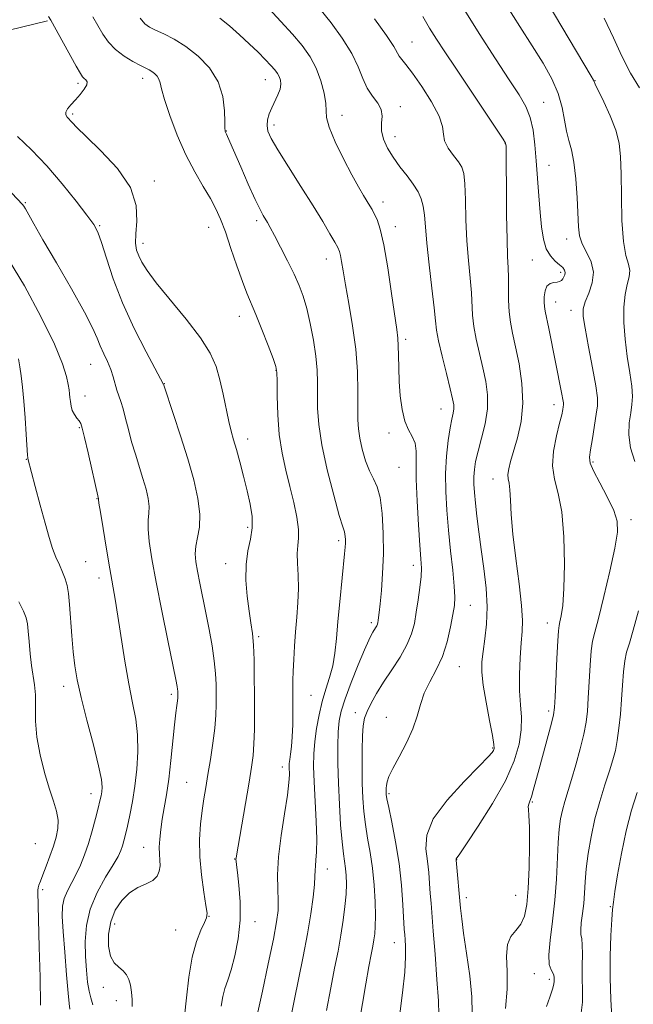
# Model space of a CAD drawing. Extents: x 2079800 to 2082700, y 292300 to 295200.
# Drawn here: x 2080563 to 2080723, y 293062 to 293319 of the extents above; entities that cross this region are included whole.
import ezdxf

# ---------------------------------------------------------------- set-up
doc = ezdxf.new("R2010")
doc.units = 0
doc.header["$MEASUREMENT"] = 0
for name, color, linetype, lineweight in [('BREAKLINE DTM HARD', 7, 'Continuous', 0), ('CONTOUR INDEX', 41, 'Continuous', 13), ('CONTOUR INTERMEDIATE', 44, 'Continuous', 0), ('SPOT ELEVATION DTM', 2, 'Continuous', 13)]:
    doc.layers.add(name, color=color, linetype=linetype, lineweight=lineweight)

msp = doc.modelspace()

# ---------------------------------------------------------------- linework, layer by layer
at = {"layer": 'BREAKLINE DTM HARD'}
msp.add_polyline3d([(2080024.16, 292920.31, 965.92), (2080066.12, 292956.93, 976.01), (2080093.73, 292979.5, 981.22), (2080128.38, 293005.34, 988.59), (2080160.46, 293043.37, 1004.01), (2080193.19, 293066.42, 1011.27), (2080237.42, 293086.13, 1019.35), (2080285.37, 293118.91, 1031.3), (2080315.36, 293140.73, 1040.53), (2080338.99, 293165.59, 1046.09), (2080365.63, 293198.4, 1053.35), (2080380.66, 293218.78, 1060.13), (2080407.87, 293241.73, 1063.92), (2080450.81, 293267.33, 1072.28), (2080489.86, 293290.09, 1079.06), (2080536.44, 293310.62, 1085.85), (2080569.83, 293318.7, 1089.83)], dxfattribs=at)
at = {"layer": 'CONTOUR INDEX', "flags": 128}
for points, elevation in [([(2080696.653, 293330.086), (2080711.962, 293304.203), (2080712.552, 293303.155), (2080713.046, 293302.169), (2080715.272, 293297.55), (2080716.941, 293293.848), (2080718.391, 293290.074), (2080719.261, 293286.682), (2080719.651, 293283.135), (2080719.78, 293278.645), (2080719.853, 293272.77), (2080720.013, 293266.454), (2080720.39, 293260.987), (2080721.038, 293257.318), (2080721.704, 293255.041), (2080722.062, 293253.41), (2080721.888, 293251.762), (2080721.381, 293249.761), (2080720.844, 293247.158), (2080720.533, 293243.782), (2080720.516, 293239.787), (2080720.814, 293235.409), (2080721.405, 293230.914), (2080722.083, 293226.681), (2080722.601, 293223.123), (2080722.768, 293220.485), (2080722.634, 293218.367), (2080722.307, 293216.202), (2080721.932, 293213.546), (2080721.797, 293210.436), (2080722.225, 293207.029), (2080723.405, 293203.477)], 1110), ([(2080570.115, 293319.859), (2080570.712, 293318.892), (2080577.358, 293306.874), (2080578.434, 293304.957), (2080579.008, 293304.042), (2080579.405, 293303.627), (2080579.853, 293303.269), (2080580.176, 293302.763), (2080580.102, 293301.966), (2080579.443, 293300.791), (2080578.369, 293299.395), (2080577.136, 293297.992), (2080575.984, 293296.76), (2080575.087, 293295.717), (2080574.603, 293294.844), (2080574.629, 293294.113), (2080575.025, 293293.469), (2080576.254, 293292.114), (2080577.495, 293290.827), (2080579.92, 293288.471), (2080583.811, 293284.726), (2080588.14, 293280.05), (2080591.551, 293275.094), (2080593.067, 293270.435), (2080593.213, 293266.347), (2080592.894, 293263.025), (2080592.846, 293260.576), (2080593.143, 293258.75), (2080593.689, 293257.201), (2080594.48, 293255.567), (2080595.867, 293253.394), (2080598.29, 293250.208), (2080606.127, 293240.666), (2080609.838, 293235.793), (2080612.355, 293231.761), (2080613.894, 293228.278), (2080614.91, 293224.824), (2080615.779, 293221.045), (2080617.268, 293213.939), (2080617.887, 293211.389), (2080618.505, 293209.165), (2080619.222, 293206.642), (2080620.101, 293203.37), (2080621.067, 293199.613), (2080622.01, 293195.808), (2080622.81, 293192.306), (2080623.318, 293189.103), (2080623.374, 293186.102), (2080622.912, 293183.181), (2080622.236, 293180.095), (2080621.742, 293176.571), (2080621.725, 293172.474), (2080622.071, 293168.219), (2080622.564, 293164.364), (2080623.02, 293161.266), (2080623.392, 293158.499), (2080623.663, 293155.438), (2080623.827, 293151.618), (2080623.91, 293147.194), (2080623.947, 293142.484), (2080623.96, 293137.795), (2080623.927, 293133.423), (2080623.815, 293129.656), (2080623.586, 293126.588), (2080623.18, 293123.528), (2080622.53, 293119.59), (2080619.146, 293099.845), (2080619.104, 293099.401), (2080619.122, 293098.974), (2080619.227, 293098.016), (2080619.474, 293096.034), (2080619.866, 293092.7), (2080620.192, 293088.359), (2080620.191, 293083.526), (2080619.682, 293078.688), (2080618.822, 293074.241), (2080617.85, 293070.554), (2080616.968, 293067.842), (2080616.227, 293065.702), (2080615.638, 293063.577), (2080615.204, 293061.072)], 1090), ([(2080641.047, 293321.856), (2080643.997, 293318.172), (2080646.916, 293314.145), (2080649.365, 293310.189), (2080651.051, 293306.649), (2080652.256, 293303.601), (2080653.408, 293301.052), (2080654.797, 293298.976), (2080656.156, 293297.203), (2080657.08, 293295.529), (2080657.312, 293293.782), (2080657.188, 293291.911), (2080657.192, 293289.893), (2080657.71, 293287.719), (2080658.747, 293285.411), (2080660.212, 293283.003), (2080661.982, 293280.543), (2080663.821, 293278.146), (2080665.467, 293275.942), (2080666.708, 293274.006), (2080667.558, 293272.175), (2080668.087, 293270.23), (2080668.382, 293267.915), (2080668.614, 293264.826), (2080668.976, 293260.522), (2080669.59, 293254.848), (2080670.306, 293248.797), (2080670.903, 293243.646), (2080671.248, 293240.251), (2080671.538, 293237.781), (2080672.056, 293234.979), (2080672.984, 293230.978), (2080674.106, 293226.46), (2080675.108, 293222.494), (2080675.739, 293219.876), (2080676.019, 293218.31), (2080676.032, 293217.228), (2080675.856, 293216.097), (2080675.534, 293214.542), (2080675.102, 293212.223), (2080674.613, 293208.914), (2080674.176, 293204.831), (2080673.918, 293200.305), (2080673.935, 293195.597), (2080674.199, 293190.697), (2080674.653, 293185.525), (2080675.225, 293180.123), (2080675.785, 293175.014), (2080676.191, 293170.843), (2080676.329, 293167.998), (2080676.198, 293165.833), (2080675.828, 293163.45), (2080675.23, 293160.187), (2080674.345, 293156.345), (2080673.095, 293152.463), (2080671.474, 293148.966), (2080669.76, 293145.818), (2080668.301, 293142.864), (2080667.313, 293139.95), (2080666.485, 293136.91), (2080665.37, 293133.579), (2080663.681, 293129.902), (2080661.759, 293126.274), (2080660.104, 293123.2), (2080659.093, 293121.053), (2080658.616, 293119.667), (2080658.439, 293118.738), (2080658.365, 293118.012), (2080658.339, 293117.412), (2080658.342, 293116.911), (2080658.38, 293116.379), (2080658.564, 293115.287), (2080659.033, 293113.007), (2080659.857, 293109.116), (2080660.85, 293104.02), (2080661.759, 293098.327), (2080662.387, 293092.643), (2080662.766, 293087.548), (2080663.118, 293081.187), (2080663.216, 293079.724), (2080663.317, 293078.454), (2080663.429, 293076.677), (2080663.442, 293073.968), (2080663.214, 293069.974), (2080662.658, 293064.543), (2080661.888, 293058.328)], 1100), ([(2080562.329, 293166.81), (2080563.561, 293164.322), (2080564.29, 293162.549), (2080564.639, 293161.037), (2080564.828, 293159.139), (2080565.043, 293156.409), (2080565.324, 293153.206), (2080565.675, 293150.092), (2080566.454, 293145.057), (2080566.675, 293142.451), (2080566.701, 293139.3), (2080566.744, 293135.583), (2080567.085, 293131.36), (2080567.915, 293126.756), (2080569.071, 293122.159), (2080570.302, 293118.024), (2080571.383, 293114.685), (2080572.184, 293111.992), (2080572.604, 293109.674), (2080572.569, 293107.482), (2080572.138, 293105.256), (2080571.397, 293102.857), (2080570.451, 293100.225), (2080569.458, 293097.62), (2080568.592, 293095.383), (2080567.988, 293093.765), (2080567.619, 293092.679), (2080567.417, 293091.95), (2080567.322, 293091.408), (2080567.297, 293090.902), (2080567.701, 293076.446), (2080567.9, 293068.648), (2080568.043, 293061.323)], 1080), ([(2080724.297, 293164.448), (2080722.969, 293159.39), (2080721.95, 293155.978), (2080721.229, 293153.612), (2080720.737, 293151.35), (2080720.401, 293148.451), (2080720.146, 293144.977), (2080719.897, 293141.194), (2080719.589, 293137.362), (2080719.219, 293133.729), (2080718.795, 293130.537), (2080718.307, 293127.899), (2080717.668, 293125.41), (2080716.772, 293122.535), (2080715.568, 293118.877), (2080714.22, 293114.597), (2080712.947, 293109.994), (2080711.928, 293105.355), (2080711.18, 293100.924), (2080710.682, 293096.931), (2080710.394, 293093.532), (2080710.209, 293090.583), (2080710.004, 293087.863), (2080709.698, 293085.232), (2080709.391, 293082.86), (2080709.224, 293080.994), (2080709.29, 293079.74), (2080709.484, 293078.636), (2080709.65, 293077.075), (2080709.679, 293074.629), (2080709.635, 293071.564), (2080709.626, 293068.323), (2080709.701, 293065.223), (2080709.661, 293062.094), (2080709.247, 293058.639)], 1110)]:
    msp.add_lwpolyline(points, dxfattribs=dict(at, elevation=elevation))
at = {"layer": 'CONTOUR INTERMEDIATE', "flags": 128}
for points, elevation in [([(2080678.04, 293322.761), (2080682.656, 293315.4), (2080686.966, 293308.745), (2080690.569, 293303.287), (2080693.173, 293299.306), (2080694.916, 293296.257), (2080696.041, 293293.389), (2080696.772, 293290.088), (2080697.254, 293286.289), (2080697.612, 293282.065), (2080698.284, 293272.94), (2080698.619, 293268.613), (2080698.976, 293264.807), (2080699.468, 293261.612), (2080700.232, 293259.077), (2080701.338, 293257.21), (2080702.59, 293255.88), (2080703.721, 293254.914), (2080704.521, 293254.159), (2080704.982, 293253.521), (2080705.15, 293252.922), (2080705.076, 293252.307), (2080704.838, 293251.711), (2080704.518, 293251.192), (2080704.169, 293250.796), (2080703.719, 293250.521), (2080703.069, 293250.352), (2080702.173, 293250.236), (2080701.204, 293249.963), (2080700.393, 293249.282), (2080699.913, 293248.048), (2080699.715, 293246.53), (2080699.696, 293245.102), (2080699.776, 293243.985), (2080699.979, 293242.791), (2080700.921, 293238.205), (2080704.304, 293221.085), (2080704.576, 293219.647), (2080704.707, 293218.768), (2080704.722, 293218.24), (2080704.659, 293217.761), (2080704.533, 293217.025), (2080704.255, 293215.703), (2080703.714, 293213.464), (2080702.887, 293210.137), (2080702.121, 293206.203), (2080701.855, 293202.307), (2080702.373, 293198.832), (2080703.348, 293195.125), (2080704.299, 293190.273), (2080704.843, 293183.753), (2080704.99, 293176.605), (2080704.852, 293170.262), (2080704.536, 293165.826), (2080704.151, 293163.096), (2080703.799, 293161.54), (2080703.558, 293160.553), (2080703.385, 293159.217), (2080703.21, 293156.539), (2080702.98, 293151.948), (2080702.523, 293141.926), (2080702.367, 293139.102), (2080702.113, 293137.247), (2080701.57, 293135.041), (2080698.342, 293123.122), (2080696.837, 293117.439), (2080696.345, 293115.76), (2080695.938, 293114.635), (2080695.643, 293113.863), (2080695.509, 293113.229), (2080695.555, 293112.439), (2080695.697, 293110.887), (2080695.824, 293107.884), (2080695.843, 293103.059), (2080695.737, 293097.307), (2080695.507, 293091.841), (2080695.136, 293087.618), (2080694.535, 293084.589), (2080693.598, 293082.449), (2080692.305, 293080.851), (2080690.992, 293079.278), (2080690.084, 293077.172), (2080689.856, 293074.1), (2080689.983, 293070.14), (2080689.992, 293065.495), (2080689.534, 293060.409)], 1106), ([(2080689.984, 293322.404), (2080693.341, 293317.209), (2080696.569, 293312.181), (2080699.382, 293307.627), (2080701.661, 293303.499), (2080703.33, 293299.658), (2080704.371, 293296.015), (2080705.01, 293292.68), (2080705.532, 293289.81), (2080706.158, 293287.42), (2080706.84, 293284.961), (2080707.467, 293281.738), (2080707.948, 293277.334), (2080708.284, 293272.442), (2080708.64, 293264.8), (2080708.924, 293262.445), (2080709.589, 293260.388), (2080710.74, 293258.158), (2080711.927, 293255.686), (2080712.565, 293253.003), (2080712.257, 293250.185), (2080711.361, 293247.484), (2080710.426, 293245.196), (2080709.907, 293243.413), (2080709.89, 293241.417), (2080710.369, 293238.284), (2080711.282, 293233.476), (2080712.343, 293227.995), (2080713.21, 293223.222), (2080713.619, 293220.13), (2080713.613, 293218.043), (2080713.311, 293215.874), (2080712.295, 293209.473), (2080711.817, 293206.55), (2080711.541, 293204.614), (2080711.698, 293203.067), (2080712.545, 293201.028), (2080714.192, 293197.897), (2080716.172, 293194.186), (2080717.868, 293190.688), (2080718.781, 293187.878), (2080718.864, 293184.962), (2080718.187, 293180.826), (2080716.875, 293174.821), (2080715.292, 293168.139), (2080713.858, 293162.434), (2080712.895, 293158.849), (2080712.325, 293156.487), (2080711.973, 293153.945), (2080711.691, 293150.199), (2080711.21, 293141.56), (2080710.971, 293138.209), (2080710.614, 293135.302), (2080710.009, 293132.163), (2080709.08, 293128.324), (2080707.962, 293124.17), (2080706.844, 293120.295), (2080705.092, 293114.578), (2080704.46, 293112.293), (2080703.969, 293109.984), (2080703.602, 293107.296), (2080703.339, 293103.861), (2080702.911, 293094.273), (2080702.505, 293088.754), (2080701.87, 293083.278), (2080701.23, 293078.341), (2080700.882, 293074.457), (2080701.026, 293071.976), (2080701.472, 293070.575), (2080701.935, 293069.762), (2080702.194, 293069.127), (2080702.281, 293068.571), (2080702.293, 293068.074), (2080702.289, 293067.569), (2080702.176, 293066.799), (2080701.824, 293065.461), (2080701.152, 293063.386), (2080700.269, 293060.956)], 1108), ([(2080627.698, 293321.92), (2080630.827, 293318.538), (2080633.854, 293315.239), (2080636.408, 293312.219), (2080638.465, 293309.319), (2080640.088, 293306.289), (2080641.322, 293303), (2080642.16, 293299.787), (2080642.58, 293297.104), (2080642.647, 293295.188), (2080642.776, 293293.399), (2080643.471, 293290.881), (2080645.065, 293287.076), (2080647.204, 293282.614), (2080649.368, 293278.425), (2080651.132, 293275.241), (2080652.467, 293272.999), (2080654.144, 293270.302), (2080654.705, 293269.323), (2080655.278, 293268.238), (2080655.984, 293266.721), (2080656.828, 293264.208), (2080657.787, 293260.074), (2080658.818, 293254.061), (2080659.804, 293247.391), (2080661.13, 293237.981), (2080661.417, 293235.717), (2080661.552, 293233.746), (2080661.615, 293231.173), (2080661.676, 293227.985), (2080661.802, 293224.387), (2080662.06, 293220.615), (2080662.514, 293217.02), (2080663.226, 293213.983), (2080664.199, 293211.745), (2080665.201, 293209.991), (2080665.939, 293208.268), (2080666.216, 293206.124), (2080666.223, 293198.825), (2080666.444, 293193.088), (2080666.815, 293186.913), (2080667.198, 293181.587), (2080667.473, 293178.02), (2080667.586, 293175.605), (2080667.5, 293173.353), (2080667.199, 293170.513), (2080666.755, 293167.27), (2080666.258, 293164.046), (2080665.745, 293161.143), (2080665.018, 293158.396), (2080663.82, 293155.522), (2080662.001, 293152.326), (2080659.831, 293148.975), (2080657.682, 293145.724), (2080655.866, 293142.792), (2080654.443, 293140.243), (2080653.412, 293138.105), (2080652.754, 293136.307), (2080652.38, 293134.376), (2080652.185, 293131.741), (2080652.084, 293128.032), (2080652.061, 293123.68), (2080652.116, 293119.317), (2080652.259, 293115.429), (2080652.521, 293111.909), (2080652.942, 293108.504), (2080653.53, 293104.987), (2080654.187, 293101.23), (2080654.783, 293097.129), (2080655.214, 293092.69), (2080655.472, 293088.341), (2080655.575, 293084.619), (2080655.541, 293081.906), (2080655.394, 293079.955), (2080655.163, 293078.368), (2080654.861, 293076.727), (2080654.441, 293074.558), (2080653.844, 293071.371), (2080653.043, 293066.893), (2080652.153, 293061.724), (2080651.322, 293056.681)], 1098), ([(2080667.937, 293319.796), (2080669.743, 293316.809), (2080671.562, 293313.909), (2080673.719, 293310.604), (2080676.57, 293306.323), (2080687.223, 293290.391), (2080688.949, 293287.762), (2080689.592, 293286.701), (2080689.696, 293286.38), (2080689.715, 293285.951), (2080689.739, 293284.479), (2080689.766, 293281.008), (2080689.8, 293275.045), (2080689.858, 293267.937), (2080689.961, 293261.494), (2080690.116, 293257.056), (2080690.275, 293254.084), (2080690.374, 293251.57), (2080690.389, 293245.642), (2080690.518, 293242.631), (2080690.866, 293239.866), (2080691.436, 293236.978), (2080692.211, 293233.458), (2080693.115, 293228.974), (2080693.862, 293223.878), (2080694.11, 293218.7), (2080693.638, 293213.901), (2080692.705, 293209.683), (2080690.901, 293203.497), (2080690.407, 293201.509), (2080690.205, 293200.063), (2080690.269, 293198.953), (2080690.485, 293197.769), (2080690.716, 293196.052), (2080690.876, 293193.393), (2080691.084, 293189.585), (2080691.514, 293184.472), (2080692.258, 293178.124), (2080693.1, 293171.513), (2080693.747, 293165.839), (2080693.979, 293161.914), (2080693.887, 293159.014), (2080693.636, 293156.027), (2080693.377, 293152.139), (2080693.214, 293147.726), (2080693.236, 293143.461), (2080693.473, 293139.832), (2080693.717, 293136.588), (2080693.701, 293133.296), (2080693.162, 293129.566), (2080691.854, 293125.183), (2080689.534, 293119.979), (2080686.156, 293113.997), (2080682.458, 293108.134), (2080679.372, 293103.499), (2080677.595, 293100.888), (2080676.69, 293099.59), (2080676.649, 293099.487), (2080676.643, 293099.4), (2080676.668, 293099.183), (2080677.821, 293086.664), (2080678.122, 293083.879), (2080678.628, 293080.106), (2080679.401, 293074.879), (2080680.214, 293068.98), (2080680.769, 293063.503), (2080680.841, 293059.216)], 1104), ([(2080581.725, 293319.744), (2080583.015, 293317.458), (2080584.334, 293315.224), (2080585.82, 293313.101), (2080587.635, 293311.158), (2080589.848, 293309.463), (2080592.151, 293308.068), (2080594.138, 293307.021), (2080595.518, 293306.332), (2080596.433, 293305.859), (2080597.141, 293305.424), (2080597.835, 293304.88), (2080598.476, 293304.212), (2080598.962, 293303.439), (2080599.265, 293302.486), (2080599.64, 293300.904), (2080600.416, 293298.151), (2080601.83, 293293.915), (2080603.759, 293288.807), (2080605.991, 293283.666), (2080608.317, 293279.176), (2080610.531, 293275.402), (2080612.43, 293272.251), (2080613.891, 293269.552), (2080615.105, 293266.817), (2080616.345, 293263.478), (2080617.803, 293259.2), (2080619.35, 293254.589), (2080620.777, 293250.488), (2080621.951, 293247.45), (2080624.301, 293241.926), (2080625.869, 293238.007), (2080627.487, 293233.822), (2080628.795, 293230.376), (2080629.528, 293228.305), (2080629.809, 293226.754), (2080629.861, 293224.498), (2080629.888, 293220.653), (2080630.038, 293215.708), (2080630.443, 293210.489), (2080631.187, 293205.658), (2080632.167, 293201.198), (2080633.229, 293196.926), (2080634.224, 293192.744), (2080635.011, 293188.895), (2080635.449, 293185.711), (2080635.466, 293183.372), (2080635.259, 293181.47), (2080635.094, 293179.445), (2080635.159, 293176.859), (2080635.337, 293173.749), (2080635.437, 293170.273), (2080635.317, 293166.579), (2080635.038, 293162.77), (2080634.708, 293158.938), (2080634.421, 293155.193), (2080634.201, 293151.709), (2080634.056, 293148.675), (2080633.986, 293146.175), (2080633.969, 293143.859), (2080633.979, 293138.104), (2080633.942, 293134.686), (2080633.828, 293131.495), (2080633.621, 293128.914), (2080633.375, 293126.946), (2080633.165, 293125.497), (2080633.048, 293124.452), (2080633.015, 293123.602), (2080633.073, 293121.517), (2080632.973, 293119.53), (2080632.573, 293116.234), (2080631.791, 293111.36), (2080630.886, 293105.638), (2080630.196, 293100.05), (2080629.966, 293095.383), (2080630.043, 293091.646), (2080630.173, 293088.654), (2080630.127, 293086.084), (2080629.748, 293083.063), (2080628.902, 293078.579), (2080627.546, 293072.094), (2080626.01, 293064.96), (2080623.541, 293053.62)], 1092), ([(2080594.041, 293319.39), (2080595.307, 293317.916), (2080596.546, 293317.003), (2080598.112, 293316.239), (2080600.273, 293315.259), (2080602.96, 293313.885), (2080606.016, 293311.984), (2080609.237, 293309.461), (2080612.207, 293306.365), (2080614.461, 293302.781), (2080615.679, 293298.881), (2080616.118, 293295.186), (2080616.182, 293292.301), (2080616.205, 293290.657), (2080616.248, 293289.964), (2080616.302, 293289.758), (2080616.463, 293289.441), (2080616.628, 293289.09), (2080617.52, 293287.051), (2080620.349, 293280.518), (2080622.332, 293275.988), (2080624.13, 293271.99), (2080625.399, 293269.349), (2080626.228, 293267.807), (2080627.357, 293265.922), (2080628.069, 293264.645), (2080629.167, 293262.597), (2080630.767, 293259.544), (2080632.608, 293255.947), (2080634.329, 293252.442), (2080635.66, 293249.465), (2080636.69, 293246.657), (2080637.596, 293243.463), (2080638.505, 293239.511), (2080639.339, 293235.167), (2080639.969, 293230.979), (2080640.306, 293227.35), (2080640.422, 293224.095), (2080640.43, 293220.881), (2080640.465, 293217.366), (2080640.753, 293213.155), (2080641.543, 293207.842), (2080642.963, 293201.323), (2080644.652, 293194.698), (2080646.127, 293189.37), (2080647.024, 293186.343), (2080647.442, 293185.036), (2080647.601, 293184.471), (2080647.682, 293183.842), (2080647.719, 293183.036), (2080647.712, 293182.111), (2080647.65, 293181.024), (2080647.496, 293179.318), (2080646.227, 293166.802), (2080645.737, 293161.599), (2080645.351, 293157.137), (2080644.959, 293153.37), (2080644.41, 293150.063), (2080643.603, 293146.989), (2080642.639, 293143.946), (2080641.673, 293140.741), (2080640.834, 293137.253), (2080640.17, 293133.66), (2080639.707, 293130.213), (2080639.463, 293127.031), (2080639.418, 293123.704), (2080639.549, 293119.687), (2080640.086, 293109.378), (2080640.245, 293104.709), (2080640.198, 293101.382), (2080640.029, 293099.193), (2080639.867, 293097.71), (2080639.801, 293096.489), (2080639.756, 293095.039), (2080639.614, 293092.856), (2080639.273, 293089.552), (2080638.688, 293085.185), (2080637.827, 293079.932), (2080636.697, 293074.033), (2080634.3, 293062.412), (2080633.363, 293057.668)], 1094), ([(2080614.913, 293319.344), (2080617.4, 293317.372), (2080620.044, 293315.049), (2080622.605, 293312.664), (2080624.873, 293310.468), (2080626.767, 293308.564), (2080628.24, 293307.017), (2080629.272, 293305.854), (2080629.957, 293304.938), (2080630.417, 293304.093), (2080630.737, 293303.168), (2080630.849, 293302.09), (2080630.646, 293300.812), (2080630.075, 293299.311), (2080628.466, 293295.979), (2080627.802, 293294.344), (2080627.369, 293292.787), (2080627.226, 293291.326), (2080627.464, 293289.873), (2080628.319, 293287.942), (2080630.063, 293284.943), (2080632.816, 293280.536), (2080636.094, 293275.37), (2080639.264, 293270.341), (2080641.807, 293266.19), (2080643.679, 293263.025), (2080644.954, 293260.798), (2080645.723, 293259.39), (2080646.149, 293258.392), (2080646.416, 293257.324), (2080646.691, 293255.733), (2080647.093, 293253.288), (2080647.724, 293249.685), (2080648.627, 293244.767), (2080649.608, 293238.964), (2080650.408, 293232.854), (2080650.839, 293226.977), (2080650.983, 293221.728), (2080650.995, 293214.377), (2080651.118, 293211.966), (2080651.463, 293209.565), (2080652.102, 293206.699), (2080652.973, 293203.672), (2080653.979, 293200.982), (2080655.024, 293198.906), (2080656.003, 293196.855), (2080656.808, 293194.021), (2080657.353, 293189.838), (2080657.632, 293184.71), (2080657.656, 293179.283), (2080657.456, 293174.15), (2080657.132, 293169.691), (2080656.802, 293166.23), (2080656.558, 293163.975), (2080656.394, 293162.66), (2080656.283, 293161.898), (2080656.19, 293161.357), (2080656.076, 293160.907), (2080655.897, 293160.473), (2080655.622, 293159.991), (2080654.889, 293158.845), (2080654.459, 293158.091), (2080653.807, 293156.729), (2080652.718, 293154.212), (2080651.084, 293150.256), (2080649.244, 293145.632), (2080647.645, 293141.372), (2080646.629, 293138.202), (2080646.104, 293135.614), (2080645.868, 293132.787), (2080645.757, 293129.075), (2080645.754, 293124.516), (2080645.878, 293119.318), (2080646.134, 293113.766), (2080646.478, 293108.442), (2080646.851, 293104.002), (2080647.202, 293100.899), (2080647.754, 293097.022), (2080647.921, 293095.173), (2080647.974, 293092.998), (2080647.878, 293090.352), (2080647.603, 293087.143), (2080647.155, 293083.49), (2080646.545, 293079.564), (2080645.787, 293075.463), (2080644.896, 293070.977), (2080643.886, 293065.82), (2080642.789, 293059.9)], 1096), ([(2080655.317, 293319.188), (2080658.475, 293314.819), (2080660.338, 293311.977), (2080661.761, 293309.433), (2080662.438, 293308.566), (2080663.541, 293307.258), (2080665.279, 293305.005), (2080667.708, 293301.535), (2080670.259, 293297.5), (2080672.208, 293293.789), (2080673.071, 293291.057), (2080673.32, 293289.049), (2080673.664, 293287.28), (2080674.624, 293285.384), (2080675.96, 293283.48), (2080677.241, 293281.805), (2080678.128, 293280.435), (2080678.651, 293278.782), (2080678.933, 293276.096), (2080679.092, 293271.88), (2080679.236, 293266.636), (2080679.468, 293261.122), (2080679.853, 293255.986), (2080680.29, 293251.444), (2080680.638, 293247.608), (2080680.963, 293241.711), (2080681.287, 293238.805), (2080681.925, 293235.422), (2080682.771, 293231.719), (2080683.659, 293227.976), (2080684.418, 293224.397), (2080684.871, 293220.875), (2080684.838, 293217.222), (2080684.226, 293213.347), (2080683.293, 293209.535), (2080682.382, 293206.162), (2080681.766, 293203.496), (2080681.436, 293201.36), (2080681.31, 293199.466), (2080681.321, 293197.535), (2080681.458, 293195.319), (2080681.722, 293192.581), (2080682.114, 293189.142), (2080682.624, 293185.057), (2080683.24, 293180.444), (2080683.92, 293175.449), (2080684.495, 293170.343), (2080684.764, 293165.428), (2080684.602, 293160.967), (2080684.17, 293157.065), (2080683.705, 293153.79), (2080683.417, 293151.082), (2080683.413, 293148.376), (2080683.771, 293144.978), (2080684.51, 293140.493), (2080685.399, 293135.725), (2080686.146, 293131.775), (2080686.528, 293129.452), (2080686.591, 293128.386), (2080686.451, 293127.915), (2080686.103, 293127.387), (2080685.055, 293126.208), (2080682.697, 293123.792), (2080678.753, 293119.805), (2080674.285, 293114.904), (2080670.694, 293109.99), (2080669.008, 293105.775), (2080668.774, 293102.195), (2080669.169, 293098.992), (2080669.516, 293095.963), (2080669.74, 293093.108), (2080669.911, 293090.483), (2080670.096, 293087.999), (2080670.697, 293080.68), (2080671.171, 293074.637), (2080671.661, 293068.029), (2080672.035, 293062.408), (2080672.175, 293058.797)], 1102), ([(2080715.329, 293319.397), (2080717.761, 293314.276), (2080720.014, 293309.408), (2080722.261, 293304.99), (2080724.592, 293301.202)], 1112), ([(2080562.021, 293288.476), (2080565.668, 293284.947), (2080569.675, 293280.752), (2080573.697, 293276.094), (2080577.331, 293271.572), (2080580.158, 293267.88), (2080581.921, 293265.418), (2080583.004, 293263.401), (2080583.953, 293260.746), (2080585.241, 293256.622), (2080587.051, 293251.204), (2080589.491, 293244.92), (2080592.54, 293238.283), (2080595.65, 293232.152), (2080600.156, 293223.63), (2080600.214, 293223.447), (2080602.78, 293215.766), (2080604.622, 293210.145), (2080606.493, 293204.174), (2080608.073, 293198.642), (2080609.187, 293193.774), (2080609.701, 293189.651), (2080609.566, 293186.312), (2080609.075, 293183.612), (2080608.606, 293181.361), (2080608.464, 293179.346), (2080608.649, 293177.263), (2080609.083, 293174.786), (2080609.698, 293171.667), (2080611.258, 293163.875), (2080612.098, 293159.531), (2080612.863, 293155.24), (2080613.446, 293151.321), (2080613.774, 293148.004), (2080613.907, 293145.153), (2080613.939, 293142.542), (2080613.935, 293139.94), (2080613.838, 293137.095), (2080613.565, 293133.748), (2080613.065, 293129.771), (2080612.43, 293125.548), (2080611.787, 293121.593), (2080611.234, 293118.259), (2080610.755, 293115.268), (2080610.307, 293112.183), (2080609.88, 293108.644), (2080609.602, 293104.613), (2080609.632, 293100.131), (2080610.063, 293095.351), (2080610.698, 293090.869), (2080611.27, 293087.392), (2080611.548, 293085.366), (2080611.446, 293084.178), (2080610.917, 293082.952), (2080609.963, 293080.944), (2080608.794, 293077.928), (2080607.673, 293073.812), (2080606.805, 293068.667), (2080606.165, 293063.227), (2080605.671, 293058.393)], 1088), ([(2080559.158, 293275.083), (2080563.309, 293270.661), (2080563.618, 293270.256), (2080564.075, 293269.512), (2080566.258, 293265.633), (2080568.665, 293261.451), (2080572.206, 293255.382), (2080576.146, 293248.581), (2080579.524, 293242.545), (2080581.641, 293238.387), (2080582.819, 293235.692), (2080583.638, 293233.664), (2080584.554, 293231.65), (2080585.528, 293229.584), (2080586.398, 293227.542), (2080587.047, 293225.595), (2080587.984, 293222.15), (2080588.473, 293220.671), (2080589.018, 293219.119), (2080589.614, 293217.211), (2080590.264, 293214.743), (2080590.995, 293211.822), (2080591.842, 293208.63), (2080592.817, 293205.343), (2080594.798, 293199.016), (2080595.597, 293196.216), (2080596.161, 293193.752), (2080596.422, 293191.665), (2080596.363, 293189.913), (2080596.184, 293188.111), (2080596.137, 293185.788), (2080596.434, 293182.51), (2080597.131, 293177.976), (2080598.244, 293171.92), (2080599.73, 293164.384), (2080601.299, 293156.643), (2080603.382, 293146.465), (2080603.737, 293144.658), (2080603.858, 293143.907), (2080603.907, 293143.413), (2080603.927, 293142.989), (2080603.931, 293142.6), (2080603.897, 293141.667), (2080603.809, 293140.881), (2080603.642, 293139.669), (2080603.389, 293137.71), (2080603.045, 293134.643), (2080602.103, 293125.292), (2080601.538, 293120.42), (2080600.942, 293116.311), (2080600.36, 293112.895), (2080599.843, 293109.926), (2080599.44, 293107.207), (2080599.175, 293104.742), (2080599.072, 293102.583), (2080599.126, 293100.757), (2080599.231, 293099.177), (2080599.259, 293097.729), (2080599.071, 293096.334), (2080598.506, 293095.043), (2080597.394, 293093.941), (2080595.647, 293093.043), (2080593.5, 293092.081), (2080591.268, 293090.719), (2080589.236, 293088.7), (2080587.567, 293086.101), (2080586.393, 293083.078), (2080585.816, 293079.83), (2080585.816, 293076.718), (2080586.342, 293074.142), (2080587.307, 293072.38), (2080588.485, 293071.204), (2080589.612, 293070.265), (2080590.479, 293069.255), (2080591.094, 293068.041), (2080591.519, 293066.533), (2080591.807, 293064.702), (2080591.972, 293062.749), (2080592.016, 293060.935)], 1086), ([(2080559.688, 293256.31), (2080563.826, 293249.366), (2080568.103, 293241.416), (2080571.642, 293234.183), (2080573.798, 293229.002), (2080574.838, 293225.663), (2080575.26, 293223.575), (2080575.485, 293222.194), (2080575.626, 293221.178), (2080575.722, 293220.236), (2080575.818, 293219.146), (2080575.992, 293217.957), (2080576.329, 293216.786), (2080576.876, 293215.733), (2080577.516, 293214.83), (2080578.096, 293214.092), (2080578.518, 293213.414), (2080578.929, 293212.21), (2080579.531, 293209.774), (2080580.451, 293205.738), (2080583.142, 293193.68), (2080583.16, 293193.514), (2080583.294, 293192.609), (2080583.668, 293190.215), (2080584.355, 293185.909), (2080585.226, 293180.565), (2080586.099, 293175.386), (2080587.522, 293167.426), (2080588.252, 293163.058), (2080590.088, 293151.217), (2080591.106, 293145.29), (2080592.094, 293140.355), (2080592.914, 293136.104), (2080593.411, 293131.981), (2080593.475, 293127.569), (2080593.185, 293123.011), (2080592.666, 293118.586), (2080592.035, 293114.546), (2080591.375, 293111.027), (2080590.765, 293108.136), (2080590.26, 293105.93), (2080589.835, 293104.263), (2080589.446, 293102.939), (2080589.011, 293101.722), (2080588.288, 293100.217), (2080587.001, 293097.99), (2080585.02, 293094.749), (2080582.81, 293090.76), (2080580.985, 293086.433), (2080580.005, 293082.123), (2080579.714, 293077.964), (2080579.803, 293074.037), (2080580.017, 293070.441), (2080580.312, 293067.346), (2080580.702, 293064.942), (2080581.181, 293063.22), (2080581.673, 293061.379)], 1084), ([(2080562.227, 293230.27), (2080562.589, 293228.244), (2080562.938, 293225.877), (2080563.307, 293222.937), (2080563.668, 293219.269), (2080563.997, 293214.894), (2080564.273, 293210.528), (2080564.6, 293205.139), (2080564.663, 293204.396), (2080564.697, 293204.222), (2080566.63, 293196.892), (2080567.932, 293192.03), (2080569.221, 293187.318), (2080570.29, 293183.588), (2080571.195, 293180.741), (2080572.054, 293178.442), (2080572.948, 293176.406), (2080573.803, 293174.534), (2080574.506, 293172.778), (2080574.983, 293171.025), (2080575.302, 293168.927), (2080575.571, 293166.074), (2080576.222, 293157.888), (2080576.589, 293153.694), (2080576.999, 293150.057), (2080577.616, 293146.373), (2080578.642, 293141.783), (2080580.169, 293135.798), (2080581.846, 293129.391), (2080583.21, 293123.901), (2080583.919, 293120.325), (2080584.103, 293118.289), (2080584.012, 293117.072), (2080583.841, 293116.018), (2080583.566, 293114.716), (2080583.107, 293112.816), (2080582.414, 293110.099), (2080581.538, 293106.878), (2080580.561, 293103.594), (2080579.544, 293100.606), (2080578.48, 293097.937), (2080577.346, 293095.523), (2080575.039, 293091.222), (2080574.199, 293089.226), (2080573.765, 293087.165), (2080573.701, 293084.495), (2080573.924, 293080.575), (2080574.342, 293075.118), (2080574.83, 293069.239), (2080575.252, 293064.407), (2080575.506, 293061.697), (2080575.662, 293060.271)], 1082), ([(2080723.948, 293116.939), (2080722.52, 293112.283), (2080721.097, 293106.871), (2080719.865, 293100.991), (2080718.884, 293095.406), (2080718.183, 293090.996), (2080717.764, 293088.274), (2080717.529, 293086.277), (2080717.349, 293083.676), (2080717.139, 293079.49), (2080716.969, 293074.137), (2080716.95, 293068.381), (2080717.14, 293062.906), (2080717.383, 293058.058)], 1112)]:
    msp.add_lwpolyline(points, dxfattribs=dict(at, elevation=elevation))
at = {"layer": 'SPOT ELEVATION DTM'}
for p in [(2080665.09, 293313.18, 1102.85), (2080577.83, 293302.38, 1089.65), (2080594.7, 293303.62, 1091.45), (2080626.79, 293303.27, 1095.25), (2080712.94, 293303.04, 1110.05), (2080699.55, 293297.41, 1106.85), (2080576.39, 293294.32, 1090.25), (2080662.04, 293296.24, 1100.45), (2080646.83, 293293.96, 1098.6), (2080616.56, 293289.91, 1094.05), (2080629.05, 293291.45, 1096.45), (2080660.66, 293288.37, 1100.65), (2080689.49, 293286.61, 1103.95), (2080700.98, 293280.93, 1106.85), (2080597.76, 293276.82, 1090.45), (2080564.07, 293271.13, 1086.15), (2080657.59, 293271.36, 1098.55), (2080624.52, 293266.42, 1093.65), (2080583.45, 293265.14, 1088.15), (2080611.98, 293264.7, 1091.25), (2080660.75, 293264.9, 1098.55), (2080705.57, 293261.63, 1107.45), (2080594.85, 293260.52, 1090.55), (2080642.72, 293256.43, 1095.35), (2080696.54, 293256.15, 1105.25), (2080703.99, 293252.93, 1105.65), (2080702.65, 293245.17, 1106.65), (2080706.7, 293242.95, 1107.45), (2080619.99, 293241.39, 1091.35), (2080663.51, 293235.42, 1098.35), (2080581.15, 293228.88, 1085.15), (2080629.61, 293227.33, 1091.95), (2080600.42, 293223.79, 1088.05), (2080579.64, 293220.55, 1084.65), (2080672.73, 293217.23, 1099.25), (2080702.28, 293218.28, 1105.45), (2080578.14, 293212.27, 1083.85), (2080622.21, 293209.33, 1090.55), (2080659.15, 293210.9, 1097.55), (2080564.33, 293204.07, 1081.95), (2080661.77, 293201.91, 1096.95), (2080712.46, 293203.31, 1108.25), (2080686.3, 293198.9, 1103.35), (2080582.81, 293193.73, 1083.95), (2080622.21, 293186.24, 1089.65), (2080722.4, 293188.24, 1108.45), (2080645.99, 293182.8, 1093.65), (2080579.86, 293177.3, 1082.95), (2080616.4, 293176.72, 1089.35), (2080665.44, 293176.27, 1097.45), (2080583.28, 293172.99, 1083.45), (2080680.37, 293165.87, 1100.85), (2080654.51, 293161.34, 1095.65), (2080700.53, 293161.25, 1105.35), (2080625.08, 293157.63, 1090.25), (2080677.52, 293149.83, 1100.85), (2080574.04, 293144.7, 1081.45), (2080602.18, 293142.61, 1085.65), (2080638.74, 293142.33, 1092.95), (2080650.35, 293137.82, 1097.45), (2080700.84, 293138.25, 1105.65), (2080658.46, 293136.6, 1099.25), (2080686.22, 293128.51, 1101.85), (2080631.25, 293123.55, 1091.45), (2080606.2, 293119.56, 1087.05), (2080581.2, 293116.58, 1081.35), (2080659.12, 293116.61, 1100.25), (2080696.61, 293114.42, 1106.15), (2080566.63, 293103.5, 1078.85), (2080595, 293102.53, 1085.25), (2080618.8, 293099.48, 1089.95), (2080676.84, 293099.33, 1104.05), (2080643.01, 293096.95, 1094.65), (2080568.6, 293091.53, 1080.35), (2080679.31, 293089.41, 1104.45), (2080692.24, 293090.01, 1105.05), (2080716.94, 293087.04, 1111.85), (2080612.07, 293084.5, 1088.05), (2080624.08, 293083.16, 1090.65), (2080587.39, 293082.55, 1086.65), (2080603.32, 293080.93, 1087.05), (2080660.55, 293077.62, 1099.25), (2080697.14, 293069.58, 1107.35), (2080701.01, 293068.03, 1107.65), (2080584.41, 293065.94, 1085.55), (2080587.84, 293062.5, 1085.65)]:
    msp.add_point(p, dxfattribs=at)

doc.saveas('drawing.dxf')
